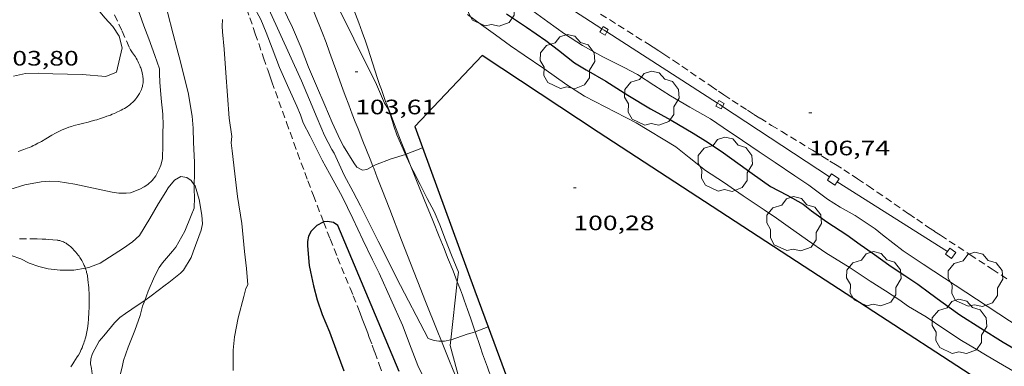
# Model space of a CAD drawing. Units: inches. Extents: x 455000 to 456003, y 4600999 to 4601511.
# Drawn here: x 455796 to 455866, y 4601365 to 4601390 of the extents above; entities that cross this region are included whole.
import ezdxf
from ezdxf.enums import TextEntityAlignment as Align

# ---------------------------------------------------------------- set-up
doc = ezdxf.new("R2010")
doc.units = ezdxf.units.IN
doc.header["$MEASUREMENT"] = 0
doc.linetypes.add('TRAZOS', pattern=[0.75, 0.5, -0.25])
for name, color, linetype, lineweight in [('ARBRE', 7, 'Continuous', 0), ('BOSC', 7, 'Continuous', 0), ('CAMI i PISTA FORESTAL', 7, 'Continuous', 0), ('CANONADA', 7, 'Continuous', 0), ('CONSTRUCCIO', 7, 'Continuous', 0), ('CORBA DE NIVELL', 7, 'Continuous', 0), ('CORBA MESTRA', 7, 'Continuous', 0), ('COTA ALTIMETRICA', 7, 'Continuous', 0), ('MUR CONTENCIO', 7, 'Continuous', 0), ('PARCEL-LA DE CONREU', 7, 'Continuous', 0), ('TORRENT-RIERA', 7, 'Continuous', 0)]:
    doc.layers.add(name, color=color, linetype=linetype, lineweight=lineweight)
doc.styles.add('Style-Arial', font='ARIAL.TTF')
doc.linetypes.add('bosc', pattern='A,-2.235,[9,dgnlstyle-mataro.shx,S=0.035752,R=0,X=0,Y=0],-2.235', length=4.47)

# ---------------------------------------------------------------- blocks, each defined once
blk = doc.blocks.new('COTA')
at = {"color": 0, "linetype": 'ByBlock', "lineweight": -2}
blk.add_line((0, 0), (0.2, 0), dxfattribs=at)
blk = doc.blocks.new('ARBRE')
at = {"color": 0, "linetype": 'ByBlock', "lineweight": -2, "flags": 128}
blk.add_lwpolyline([(-0.507, -1.872), (-1.415, -1.448), (-1.697, -0.94), (-1.675, -0.342), (-1.951, 0.138), (-1.943, 0.686), (-1.511, 1.208), (-0.871, 1.406), (-0.543, 1.846), (-0.027, 2.012), (0.541, 1.882), (0.933, 1.428), (1.495, 1.262), (1.921, 0.694), (1.969, 0.068), (1.593, -0.562), (1.593, -1.098), (1.229, -1.618), (0.505, -1.886), (-0.049, -1.762), (-0.507, -1.872)], dxfattribs=at)

msp = doc.modelspace()

# ---------------------------------------------------------------- linework, layer by layer
at = {"layer": 'BOSC', "color": 3, "linetype": 'bosc', "lineweight": 20}
for points in [[(455795.274, 4601386.297, 109.668), (455796.129, 4601386.485, 109.668), (455797.065, 4601386.515, 109.676), (455798.084, 4601386.467, 109.676), (455799.146, 4601386.43, 109.676), (455800.199, 4601386.405, 109.684), (455801.91, 4601386.275, 109.708), (455802.658, 4601386.574, 109.724), (455803.064, 4601388.324, 109.828), (455802.85, 4601389.16, 109.964), (455802.403, 4601389.853, 110.188), (455801.83, 4601390.477, 110.436), (455800.679, 4601391.898, 110.852), (455800.168, 4601392.712, 111.052), (455799.34, 4601394.368, 111.396), (455799.132, 4601395.307, 111.484), (455799.056, 4601396.308, 111.524), (455798.623, 4601397.836, 111.615)], [(455818.103, 4601392.287, 112.689), (455821.35, 4601385.697, 112.588), (455821.922, 4601384.349, 112.556), (455822.134, 4601384.019, 112.516), (455822.314, 4601383.637, 112.412), (455822.494, 4601383.031, 112.268), (455822.595, 4601382.691, 112.22), (455822.813, 4601382.073, 112.156), (455823.427, 4601380.67, 112.031)], [(455823.427, 4601380.67, 112.031), (455823.481, 4601380.548, 112.02), (455823.802, 4601379.875, 111.964)], [(455823.802, 4601379.875, 111.964), (455823.984, 4601379.494, 111.932), (455824.486, 4601378.498, 111.876), (455825.002, 4601377.511, 111.868), (455825.485, 4601376.57, 111.852), (455825.902, 4601375.612, 111.82), (455826.31, 4601374.54, 111.788), (455826.737, 4601373.442, 111.772), (455827.235, 4601372.2, 111.748), (455827.161, 4601371.524, 111.619)], [(455808.251, 4601378.493, 108.756), (455808.023, 4601378.787, 108.756), (455807.729, 4601379.011, 108.756), (455807.288, 4601379.083, 108.756), (455806.841, 4601378.829, 108.764), (455806.39, 4601378.259, 108.764), (455806.217, 4601377.991, 108.764), (455805.676, 4601377.144, 108.764), (455805.066, 4601376.063, 108.764), (455804.312, 4601374.852, 108.764), (455803.817, 4601374.388, 108.764), (455803.166, 4601373.922, 108.764), (455801.484, 4601372.852, 108.756), (455800.67, 4601372.536, 108.748), (455800.432, 4601372.494, 108.746)], [(455804.691, 4601370.184, 108.551), (455805.168, 4601370.519, 108.62), (455806.17, 4601371.279, 108.748), (455806.427, 4601371.469, 108.748), (455807.273, 4601372.13, 108.756), (455807.474, 4601372.358, 108.756), (455808.037, 4601373.27, 108.756), (455808.183, 4601373.675, 108.756), (455808.762, 4601375.233, 108.756), (455808.841, 4601375.679, 108.756), (455808.834, 4601375.996, 108.756), (455808.798, 4601376.312, 108.756), (455808.598, 4601377.422, 108.756), (455808.323, 4601378.401, 108.756), (455808.251, 4601378.493, 108.756)], [(455800.432, 4601372.494, 108.746), (455799.609, 4601372.349, 108.74), (455798.606, 4601372.36, 108.74), (455797.744, 4601372.46, 108.74), (455797.088, 4601372.616, 108.74), (455796.397, 4601372.864, 108.74), (455795.782, 4601373.156, 108.74), (455794.397, 4601373.642, 108.74), (455793.39, 4601374.02, 108.74), (455793.031, 4601374.267, 108.74), (455792.729, 4601374.597, 108.74)], [(455827.161, 4601371.524, 111.619), (455826.699, 4601367.354, 110.825)], [(455801.594, 4601362.683, 108.143), (455801.052, 4601363.984, 108.172), (455800.935, 4601364.556, 108.196), (455800.906, 4601364.917, 108.212), (455800.869, 4601365.292, 108.22), (455800.79, 4601365.627, 108.22), (455800.813, 4601365.985, 108.22), (455800.951, 4601366.374, 108.22), (455801.415, 4601367.246, 108.22), (455801.765, 4601367.638, 108.228), (455802.516, 4601368.574, 108.236), (455802.911, 4601368.958, 108.26), (455803.316, 4601369.232, 108.316), (455804.225, 4601369.858, 108.484), (455804.691, 4601370.184, 108.551)], [(455826.699, 4601367.354, 110.825), (455826.654, 4601366.949, 110.748), (455827.608, 4601363.399, 109.135)]]:
    msp.add_polyline3d(points, dxfattribs=at)
at = {"layer": 'CAMI i PISTA FORESTAL', "color": 7, "linetype": 'Continuous', "lineweight": 0}
for points in [[(455819.033, 4601392.848, 103.995), (455819.246, 4601392.297, 103.95), (455819.731, 4601391.049, 103.852), (455819.969, 4601390.423, 103.804), (455820.086, 4601390.109, 103.78), (455820.2, 4601389.795, 103.756), (455820.324, 4601389.447, 103.73), (455820.55, 4601388.792, 103.682), (455820.743, 4601388.217, 103.64), (455821.408, 4601386.201, 103.499), (455821.578, 4601385.698, 103.462), (455821.708, 4601385.322, 103.435), (455821.908, 4601384.76, 103.392), (455822.01, 4601384.481, 103.37), (455822.115, 4601384.202, 103.348), (455822.397, 4601383.463, 103.285), (455822.647, 4601382.818, 103.226), (455823.087, 4601381.689, 103.116), (455823.481, 4601380.688, 103.015)], [(455816.658, 4601391.438, 104.002), (455816.931, 4601390.733, 103.936), (455817.461, 4601389.377, 103.81), (455817.723, 4601388.698, 103.747), (455817.979, 4601388.016, 103.684), (455818.081, 4601387.739, 103.66), (455818.271, 4601387.217, 103.619), (455818.437, 4601386.761, 103.587), (455818.725, 4601385.961, 103.538), (455818.941, 4601385.362, 103.503), (455819.105, 4601384.912, 103.476), (455819.354, 4601384.24, 103.431), (455819.48, 4601383.905, 103.407), (455819.608, 4601383.57, 103.38), (455819.83, 4601382.999, 103.329), (455820.025, 4601382.501, 103.279), (455820.371, 4601381.631, 103.187), (455820.892, 4601380.327, 103.047), (455821.095, 4601379.813, 102.996)], [(455823.481, 4601380.688, 103.015), (455823.753, 4601379.999, 102.946), (455823.802, 4601379.875, 102.934)], [(455821.095, 4601379.813, 102.996), (455821.151, 4601379.674, 102.982), (455821.28, 4601379.346, 102.952), (455821.408, 4601379.019, 102.924), (455821.733, 4601378.181, 102.858), (455822.3, 4601376.713, 102.749), (455823.149, 4601374.51, 102.59), (455823.574, 4601373.41, 102.508), (455824.003, 4601372.311, 102.42), (455824.318, 4601371.511, 102.353), (455824.874, 4601370.114, 102.234), (455825.716, 4601368.02, 102.053), (455826.026, 4601367.251, 101.988)], [(455823.802, 4601379.875, 102.934), (455824.088, 4601379.154, 102.864), (455824.424, 4601378.309, 102.788), (455824.773, 4601377.437, 102.713), (455825.39, 4601375.914, 102.582), (455825.855, 4601374.772, 102.486), (455826.204, 4601373.915, 102.416), (455826.464, 4601373.272, 102.365)], [(455826.464, 4601373.272, 102.365), (455826.85, 4601372.307, 102.29), (455827.161, 4601371.524, 102.233)], [(455827.161, 4601371.524, 102.233), (455827.233, 4601371.34, 102.22), (455827.389, 4601370.936, 102.192), (455827.531, 4601370.556, 102.165), (455827.661, 4601370.198, 102.14), (455827.899, 4601369.525, 102.094), (455828.103, 4601368.934, 102.054), (455828.443, 4601367.926, 101.986)], [(455826.026, 4601367.251, 101.988), (455826.56, 4601365.927, 101.876), (455826.87, 4601365.164, 101.813), (455827.146, 4601364.499, 101.759), (455827.608, 4601363.399, 101.67)], [(455828.443, 4601367.926, 101.986), (455828.802, 4601366.86, 101.914), (455828.979, 4601366.342, 101.878), (455829.115, 4601365.955, 101.852), (455829.322, 4601365.376, 101.812), (455829.429, 4601365.087, 101.792), (455829.537, 4601364.799, 101.772), (455829.737, 4601364.276, 101.735), (455830.119, 4601363.298, 101.665), (455830.457, 4601362.443, 101.604), (455831.652, 4601359.458, 101.389), (455831.948, 4601358.711, 101.336), (455832.169, 4601358.149, 101.296), (455832.496, 4601357.306, 101.237), (455832.817, 4601356.46, 101.18), (455833.149, 4601355.569, 101.121), (455833.724, 4601354.007, 101.02), (455833.808, 4601353.778, 101.006)]]:
    msp.add_polyline3d(points, dxfattribs=at)
at = {"layer": 'CANONADA', "color": 7, "linetype": 'Continuous', "lineweight": 0, "elevation": 106.595}
for points in [[(455854.458, 4601378.697), (455854.458, 4601378.697)], [(455854.458, 4601378.697), (455862.385, 4601373.695)]]:
    msp.add_lwpolyline(points, dxfattribs=at)
at = {"layer": 'CANONADA', "color": 7, "linetype": 'Continuous', "lineweight": 0, "elevation": 106.549, "flags": 128}
msp.add_lwpolyline([(455862.385, 4601373.695), (455862.386, 4601373.695)], dxfattribs=at)
at = {"layer": 'CANONADA', "color": 7, "linetype": 'Continuous', "lineweight": 0}
for points in [[(455829.614, 4601394.831, 106.645), (455837.553, 4601389.698, 106.676)], [(455837.553, 4601389.698, 106.676), (455837.712, 4601389.596, 106.676), (455837.917, 4601389.464, 106.675)], [(455837.917, 4601389.464, 106.675), (455845.852, 4601384.351, 106.629)], [(455845.852, 4601384.351, 106.629), (455846.022, 4601384.242, 106.628), (455846.221, 4601384.111, 106.627)], [(455846.221, 4601384.111, 106.627), (455853.908, 4601379.053, 106.597)], [(455853.908, 4601379.053, 106.597), (455853.909, 4601379.053, 106.597)]]:
    msp.add_polyline3d(points, dxfattribs=at)
at = {"layer": 'CONSTRUCCIO', "color": 1, "linetype": 'Continuous', "lineweight": 20}
for points, elevation in [([(455854.458, 4601378.697), (455854.603, 4601378.921), (455854.053, 4601379.276), (455853.908, 4601379.053)], 106.868), ([(455854.303, 4601378.457), (455854.458, 4601378.697)], 106.868), ([(455862.679, 4601373.189), (455862.993, 4601373.633), (455862.559, 4601373.94), (455862.385, 4601373.695)], 106.876)]:
    msp.add_lwpolyline(points, dxfattribs=dict(at, elevation=elevation))
at = {"layer": 'CONSTRUCCIO', "color": 1, "linetype": 'Continuous', "lineweight": 20, "flags": 128}
for points, elevation in [([(455853.908, 4601379.053), (455853.753, 4601378.812), (455854.303, 4601378.457)], 106.868), ([(455862.385, 4601373.695), (455862.245, 4601373.496), (455862.679, 4601373.189)], 106.876)]:
    msp.add_lwpolyline(points, dxfattribs=dict(at, elevation=elevation))
at = {"layer": 'CONSTRUCCIO', "color": 1, "linetype": 'Continuous', "lineweight": 20}
for points in [[(455837.553, 4601389.698, 106.9), (455837.413, 4601389.454, 106.9), (455837.788, 4601389.239, 106.892)], [(455837.917, 4601389.464, 106.897), (455838.012, 4601389.63, 106.9), (455837.637, 4601389.845, 106.9), (455837.553, 4601389.698, 106.9)], [(455837.788, 4601389.239, 106.892), (455837.917, 4601389.464, 106.897)], [(455845.852, 4601384.351, 106.564), (455845.741, 4601384.138, 106.564), (455846.13, 4601383.936, 106.516)], [(455846.221, 4601384.111, 106.537), (455846.338, 4601384.336, 106.564), (455845.949, 4601384.538, 106.564), (455845.852, 4601384.351, 106.564)], [(455846.13, 4601383.936, 106.516), (455846.221, 4601384.111, 106.537)]]:
    msp.add_polyline3d(points, dxfattribs=at)
at = {"layer": 'CORBA DE NIVELL', "color": 30, "linetype": 'Continuous', "lineweight": 0}
for points, elevation in [([(455824.984, 4601364.112), (455824.333, 4601365.502), (455823.841, 4601366.749), (455823.213, 4601368.399), (455821.534, 4601372.136), (455821.071, 4601373.091), (455820.362, 4601374.537), (455819.656, 4601376.074), (455818.883, 4601377.652), (455817.969, 4601379.307), (455817.45, 4601380.243), (455816.578, 4601381.976), (455816.086, 4601382.931), (455815.895, 4601383.51), (455815.63, 4601384.125), (455815.055, 4601385.393), (455814.375, 4601386.908), (455813.844, 4601388.295), (455813.412, 4601389.428), (455813.035, 4601390.356), (455812.486, 4601391.377), (455812.2, 4601391.744), (455811.878, 4601391.967), (455811.711, 4601391.996)], 101), ([(455806.323, 4601390.879), (455806.739, 4601389.295), (455807.011, 4601388.293), (455807.275, 4601387.316), (455807.517, 4601386.343), (455807.818, 4601385.118), (455808.11, 4601383.418), (455808.176, 4601382.556), (455808.195, 4601381.525), (455808.283, 4601380.102), (455808.272, 4601379.254), (455808.251, 4601378.493)], 102), ([(455826.026, 4601367.251), (455825.834, 4601367.253), (455825.491, 4601367.297), (455825.077, 4601367.456), (455822.8, 4601371.809), (455822.156, 4601373.077), (455821.467, 4601374.44), (455820.781, 4601375.825), (455820.208, 4601376.977), (455819.666, 4601377.974), (455819.024, 4601379.184), (455818.311, 4601380.746), (455818.152, 4601381.015), (455817.607, 4601382.031), (455817.079, 4601383.272), (455816.532, 4601384.598), (455815.957, 4601385.963), (455813.622, 4601391.097)], 102), ([(455821.095, 4601379.813), (455820.648, 4601379.588), (455820.35, 4601379.526), (455819.949, 4601379.763), (455819.711, 4601380.075), (455818.972, 4601381.256), (455818.737, 4601381.717), (455818.158, 4601382.962), (455817.644, 4601384.213), (455817.042, 4601385.589), (455816.474, 4601386.93), (455815.927, 4601388.324), (455815.306, 4601389.784), (455814.604, 4601391.275)], 103), ([(455867.538, 4601364.858), (455866.346, 4601365.556), (455865.229, 4601366.19), (455864.322, 4601366.746), (455863.395, 4601367.289), (455862.119, 4601368.134), (455860.846, 4601368.99), (455859.577, 4601369.743), (455858.9, 4601370.235), (455857.933, 4601370.877), (455856.836, 4601371.564), (455855.387, 4601372.532), (455853.647, 4601373.609), (455852.319, 4601374.515), (455850.947, 4601375.498), (455850.091, 4601376.079), (455849.214, 4601376.676), (455847.703, 4601377.689), (455846.279, 4601378.664), (455845.005, 4601379.521), (455843.825, 4601380.453), (455842.862, 4601381.214), (455840.002, 4601382.942), (455836.296, 4601384.859), (455835.021, 4601385.675), (455833.37, 4601386.834), (455831.956, 4601387.807), (455830.992, 4601388.46), (455829.897, 4601389.256), (455828.893, 4601389.979), (455827.899, 4601390.728)], 104), ([(455810.283, 4601390.353), (455810.265, 4601389.891), (455810.288, 4601389.467), (455810.405, 4601388.24), (455810.524, 4601386.536), (455810.639, 4601384.908), (455810.774, 4601383.264), (455810.955, 4601381.945), (455810.917, 4601381.498), (455810.981, 4601380.918), (455811.167, 4601379.271), (455811.362, 4601377.64), (455811.669, 4601375.708), (455811.873, 4601373.701), (455812.016, 4601372.464), (455812.105, 4601371.305), (455811.965, 4601371.031), (455811.812, 4601370.455), (455811.416, 4601368.928), (455811.146, 4601367.557), (455811.058, 4601366.607), (455811.043, 4601365.151)], 101), ([(455823.427, 4601380.67), (455822.408, 4601380.352), (455821.291, 4601379.911), (455821.095, 4601379.813)], 103), ([(455823.481, 4601380.688), (455823.466, 4601380.682), (455823.427, 4601380.67)], 103), ([(455824.662, 4601381.146), (455823.481, 4601380.688)], 103), ([(455808.251, 4601378.493), (455808.242, 4601378.139), (455808.261, 4601377.567), (455808.236, 4601376.807), (455808.044, 4601376.272), (455807.576, 4601375.154), (455806.921, 4601374.012), (455806.691, 4601373.714), (455805.975, 4601372.88), (455805.73, 4601372.533), (455805.387, 4601371.893), (455804.938, 4601370.846), (455804.691, 4601370.184)], 102), ([(455804.691, 4601370.184), (455804.537, 4601369.774), (455804.355, 4601369.099), (455803.985, 4601368.01), (455803.504, 4601366.814), (455803.164, 4601365.863), (455803.105, 4601365.5), (455802.921, 4601364.814), (455802.843, 4601364.369), (455802.631, 4601364.113), (455802.388, 4601363.874), (455802.236, 4601363.534), (455801.749, 4601362.792), (455801.594, 4601362.683)], 102), ([(455829.378, 4601368.283), (455828.443, 4601367.926)], 102), ([(455829.378, 4601368.283), (455829.378, 4601368.283)], 102), ([(455826.699, 4601367.354), (455826.247, 4601367.25), (455826.026, 4601367.251)], 102), ([(455828.443, 4601367.926), (455828.316, 4601367.878), (455827.869, 4601367.751), (455826.726, 4601367.36), (455826.699, 4601367.354)], 102)]:
    msp.add_lwpolyline(points, dxfattribs=dict(at, elevation=elevation))
at = {"layer": 'CORBA DE NIVELL', "color": 30, "linetype": 'Continuous', "lineweight": 0, "flags": 128}
for points, elevation in [([(455804.088, 4601391.451), (455804.639, 4601389.913), (455804.995, 4601388.971), (455805.429, 4601387.78), (455805.759, 4601386.82), (455805.752, 4601386.454), (455805.781, 4601385.869), (455805.875, 4601384.674), (455806.007, 4601383.566), (455806.028, 4601382.74), (455805.994, 4601382.287), (455806.002, 4601381.355), (455805.974, 4601380.349), (455805.855, 4601379.905), (455805.738, 4601379.598), (455805.489, 4601379.13), (455805.235, 4601378.796), (455804.913, 4601378.503), (455804.664, 4601378.328), (455804.343, 4601378.172), (455803.661, 4601377.919), (455803.35, 4601377.888), (455802.828, 4601377.893), (455802.345, 4601377.956), (455801.014, 4601378.254), (455799.671, 4601378.525), (455798.484, 4601378.728), (455797.878, 4601378.743), (455797.242, 4601378.689), (455796.086, 4601378.485), (455794.999, 4601378.154)], 103), ([(455832.352, 4601391.154), (455833.67, 4601390.192), (455834.873, 4601389.325), (455836.15, 4601388.491), (455837.622, 4601387.686), (455839.162, 4601386.909), (455840.115, 4601386.414), (455841.293, 4601385.637)], 106), ([(455841.293, 4601385.637), (455842.48, 4601384.876), (455843.877, 4601384.067), (455845.359, 4601383.22), (455846.256, 4601382.608), (455847.645, 4601381.656), (455848.849, 4601380.858), (455849.992, 4601380.077), (455851.427, 4601379.129), (455852.421, 4601378.448), (455853.764, 4601377.464), (455854.668, 4601376.886), (455855.754, 4601376.269), (455857.2, 4601375.319), (455857.723, 4601374.894), (455859.196, 4601373.738), (455860.647, 4601372.781), (455870.678, 4601366.209), (455871.602, 4601365.684), (455872.521, 4601365.126)], 106)]:
    msp.add_lwpolyline(points, dxfattribs=dict(at, elevation=elevation))
at = {"layer": 'CORBA MESTRA', "color": 30, "linetype": 'Continuous', "lineweight": 30, "flags": 128}
for points, elevation in [([(455830.696, 4601390.756), (455832.138, 4601389.813), (455833.513, 4601388.852), (455834.426, 4601388.163), (455835.587, 4601387.257), (455836.416, 4601386.743), (455837.83, 4601385.937), (455839.411, 4601384.934), (455841.036, 4601383.953), (455842.528, 4601383.132), (455844.115, 4601382.192), (455844.995, 4601381.646), (455846.117, 4601380.908), (455847.482, 4601379.921), (455848.347, 4601379.286), (455849.668, 4601378.375), (455850.859, 4601377.734), (455852.008, 4601377.084), (455852.609, 4601376.616), (455853.723, 4601375.834), (455855.148, 4601374.887), (455856.124, 4601374.204), (455856.982, 4601373.593), (455858.349, 4601372.617), (455859.32, 4601371.969), (455860.251, 4601371.351), (455861.102, 4601370.736), (455861.908, 4601370.128), (455863.28, 4601369.145), (455864.793, 4601368.184), (455866.387, 4601367.19), (455867.26, 4601366.669)], 105), ([(455817.547, 4601375.817), (455817.517, 4601375.813), (455817.072, 4601375.57), (455816.657, 4601375.143), (455816.465, 4601374.803)], 100)]:
    msp.add_lwpolyline(points, dxfattribs=dict(at, elevation=elevation))
at = {"layer": 'CORBA MESTRA', "color": 30, "linetype": 'Continuous', "lineweight": 30, "elevation": 100}
for points in [[(455822.986, 4601365.072), (455818.568, 4601375.553), (455818.273, 4601375.766), (455817.822, 4601375.851), (455817.547, 4601375.817)], [(455816.465, 4601374.803), (455816.392, 4601374.42), (455816.397, 4601374.092), (455816.511, 4601372.687), (455816.608, 4601372.228), (455816.817, 4601371.232), (455817.091, 4601370.213), (455817.442, 4601369.169), (455817.965, 4601367.933), (455818.536, 4601366.419), (455819.012, 4601365.112)]]:
    msp.add_lwpolyline(points, dxfattribs=at)
at = {"layer": 'MUR CONTENCIO', "color": 1, "linetype": 'Continuous', "lineweight": 30}
for points in [[(455888.856, 4601348.788, 103.593), (455881.658, 4601353.488, 103.516), (455869.02, 4601361.593, 103.508), (455852.082, 4601372.605, 103.46), (455837.288, 4601382.267, 103.524), (455828.935, 4601387.767, 103.5), (455824.103, 4601382.674, 103.356), (455828.42, 4601370.872, 102.3), (455829.378, 4601368.283, 102.1)], [(455829.378, 4601368.283, 102.1), (455833.477, 4601357.205, 101.244), (455834.836, 4601353.597, 101.009)]]:
    msp.add_polyline3d(points, dxfattribs=at)
at = {"layer": 'PARCEL-LA DE CONREU', "color": 7, "linetype": 'TRAZOS', "lineweight": 0}
for points in [[(455802.524, 4601390.7, 103.652), (455803.062, 4601389.513, 103.643), (455803.602, 4601388.327, 103.636), (455803.626, 4601388.277, 103.636), (455803.677, 4601388.185, 103.636), (455803.725, 4601388.107, 103.636), (455803.816, 4601387.975, 103.636), (455803.957, 4601387.779, 103.636), (455804.025, 4601387.679, 103.636), (455804.089, 4601387.575, 103.636), (455804.151, 4601387.463, 103.635), (455804.207, 4601387.355, 103.633), (455804.257, 4601387.251, 103.632), (455804.302, 4601387.152, 103.63), (455804.342, 4601387.058, 103.627), (455804.377, 4601386.969, 103.625), (455804.408, 4601386.884, 103.623), (455804.435, 4601386.804, 103.621), (455804.481, 4601386.653, 103.617), (455804.515, 4601386.521, 103.613), (455804.539, 4601386.404, 103.61), (455804.556, 4601386.303, 103.607), (455804.567, 4601386.214, 103.605), (455804.574, 4601386.137, 103.603), (455804.578, 4601386.07, 103.602), (455804.58, 4601385.954, 103.6), (455804.577, 4601385.868, 103.598), (455804.572, 4601385.804, 103.598), (455804.56, 4601385.709, 103.597), (455804.542, 4601385.616, 103.596), (455804.528, 4601385.556, 103.596), (455804.493, 4601385.439, 103.596), (455804.454, 4601385.331, 103.595), (455804.412, 4601385.23, 103.595), (455804.367, 4601385.136, 103.595), (455804.321, 4601385.05, 103.595), (455804.274, 4601384.97, 103.595), (455804.227, 4601384.896, 103.595), (455804.181, 4601384.828, 103.596), (455804.135, 4601384.765, 103.596), (455804.044, 4601384.649, 103.596), (455803.959, 4601384.551, 103.596), (455803.881, 4601384.469, 103.596), (455803.809, 4601384.398, 103.596), (455803.745, 4601384.339, 103.596)], [(455837.46, 4601390.748, 106.66), (455840.818, 4601388.635, 106.676), (455841.243, 4601388.365, 106.677), (455841.64, 4601388.108, 106.676), (455842.01, 4601387.866, 106.674), (455842.702, 4601387.407, 106.667), (455843.304, 4601387.001, 106.658), (455845.405, 4601385.568, 106.622), (455845.931, 4601385.212, 106.613), (455846.326, 4601384.945, 106.607), (455846.921, 4601384.549, 106.6), (455847.519, 4601384.157, 106.596), (455848.015, 4601383.838, 106.594), (455848.481, 4601383.542, 106.591), (455848.92, 4601383.267, 106.589), (455849.746, 4601382.757, 106.586), (455850.471, 4601382.313, 106.583), (455851.743, 4601381.542, 106.581), (455852.696, 4601380.962, 106.581), (455853.409, 4601380.523, 106.582), (455853.942, 4601380.192, 106.584), (455854.34, 4601379.942, 106.586), (455854.935, 4601379.563, 106.591), (455855.527, 4601379.178, 106.596), (455855.928, 4601378.913, 106.6), (455856.677, 4601378.411, 106.608), (455857.33, 4601377.967, 106.616), (455859.605, 4601376.402, 106.642), (455860.174, 4601376.012, 106.649), (455861.031, 4601375.43, 106.658), (455861.461, 4601375.142, 106.663), (455861.893, 4601374.856, 106.668), (455864.015, 4601373.463, 106.691), (455865.61, 4601372.422, 106.708), (455866.807, 4601371.644, 106.72)], [(455803.745, 4601384.339, 103.596), (455803.627, 4601384.239, 103.596), (455803.536, 4601384.168, 103.596), (455803.466, 4601384.117, 103.596), (455803.358, 4601384.045, 103.596), (455803.248, 4601383.978, 103.596), (455803.124, 4601383.909, 103.596), (455803.009, 4601383.847, 103.595), (455802.9, 4601383.791, 103.595), (455802.696, 4601383.694, 103.595), (455802.518, 4601383.615, 103.594), (455802.361, 4601383.549, 103.594), (455802.223, 4601383.495, 103.593), (455801.981, 4601383.405, 103.592), (455801.799, 4601383.341, 103.592), (455801.522, 4601383.249, 103.59), (455801.243, 4601383.16, 103.588), (455801.108, 4601383.119, 103.587), (455800.852, 4601383.047, 103.583), (455800.628, 4601382.989, 103.578), (455800.233, 4601382.893, 103.568), (455799.938, 4601382.82, 103.56), (455799.718, 4601382.763, 103.554), (455799.553, 4601382.716, 103.55), (455799.431, 4601382.68, 103.547), (455799.248, 4601382.62, 103.543), (455799.068, 4601382.555, 103.54), (455798.885, 4601382.481, 103.538), (455798.716, 4601382.405, 103.536), (455798.56, 4601382.33, 103.534), (455798.414, 4601382.256, 103.533), (455798.279, 4601382.184, 103.533), (455798.028, 4601382.045, 103.532), (455797.592, 4601381.792, 103.53), (455797.265, 4601381.603, 103.529), (455797.018, 4601381.466, 103.527), (455796.83, 4601381.368, 103.525), (455796.688, 4601381.298, 103.524), (455796.58, 4601381.248, 103.522), (455796.417, 4601381.176, 103.519), (455796.252, 4601381.11, 103.516), (455796.015, 4601381.022, 103.511), (455795.596, 4601380.876, 103.5)], [(455795.695, 4601374.606, 102.43), (455796.493, 4601374.6, 102.428), (455796.97, 4601374.593, 102.428), (455797.328, 4601374.582, 102.428), (455797.596, 4601374.57, 102.428), (455797.798, 4601374.559, 102.428), (455798.099, 4601374.538, 102.428), (455798.401, 4601374.51, 102.428), (455798.455, 4601374.503, 102.428), (455798.506, 4601374.495, 102.428), (455798.604, 4601374.474, 102.428), (455798.694, 4601374.447, 102.428), (455798.776, 4601374.417, 102.428), (455798.852, 4601374.385, 102.428), (455798.921, 4601374.351, 102.428), (455798.985, 4601374.316, 102.428), (455799.044, 4601374.281, 102.428), (455799.099, 4601374.246, 102.428), (455799.199, 4601374.175, 102.428), (455799.285, 4601374.107, 102.428), (455799.358, 4601374.045, 102.428), (455799.421, 4601373.987, 102.428), (455799.529, 4601373.882, 102.428), (455799.609, 4601373.798, 102.428), (455799.724, 4601373.668, 102.428), (455799.837, 4601373.533, 102.428), (455799.911, 4601373.439, 102.428), (455799.977, 4601373.35, 102.427), (455800.036, 4601373.267, 102.427), (455800.088, 4601373.189, 102.426), (455800.134, 4601373.115, 102.425), (455800.176, 4601373.046, 102.424), (455800.248, 4601372.914, 102.422), (455800.306, 4601372.798, 102.42), (455800.353, 4601372.695, 102.418), (455800.39, 4601372.605, 102.417), (455800.421, 4601372.524, 102.415), (455800.432, 4601372.494, 102.415)], [(455800.432, 4601372.494, 102.415), (455800.469, 4601372.382, 102.412), (455800.5, 4601372.274, 102.41), (455800.521, 4601372.192, 102.409), (455800.549, 4601372.066, 102.406), (455800.573, 4601371.939, 102.404), (455800.611, 4601371.686, 102.399), (455800.639, 4601371.464, 102.395), (455800.66, 4601371.27, 102.391), (455800.674, 4601371.1, 102.387), (455800.685, 4601370.951, 102.384), (455800.698, 4601370.691, 102.378), (455800.704, 4601370.496, 102.374), (455800.707, 4601370.203, 102.369), (455800.704, 4601369.911, 102.364), (455800.697, 4601369.633, 102.36), (455800.688, 4601369.389, 102.357), (455800.677, 4601369.176, 102.355), (455800.665, 4601368.99, 102.354), (455800.653, 4601368.826, 102.352), (455800.625, 4601368.541, 102.35), (455800.598, 4601368.327, 102.349), (455800.575, 4601368.167, 102.349), (455800.534, 4601367.926, 102.348), (455800.51, 4601367.806, 102.348), (455800.484, 4601367.686, 102.348), (455800.452, 4601367.554, 102.348)], [(455800.452, 4601367.554, 102.348), (455800.42, 4601367.432, 102.348), (455800.386, 4601367.318, 102.348), (455800.353, 4601367.213, 102.348), (455800.319, 4601367.116, 102.348), (455800.251, 4601366.935, 102.348), (455800.187, 4601366.779, 102.348), (455800.126, 4601366.644, 102.348), (455800.07, 4601366.528, 102.348), (455800.019, 4601366.426, 102.348), (455799.924, 4601366.25, 102.348), (455799.849, 4601366.12, 102.348), (455799.731, 4601365.926, 102.348), (455799.605, 4601365.733, 102.348), (455799.528, 4601365.62, 102.348), (455799.381, 4601365.413, 102.348)]]:
    msp.add_polyline3d(points, dxfattribs=at)
at = {"layer": 'TORRENT-RIERA', "color": 5, "linetype": 'TRAZOS', "lineweight": 0}
for points in [[(455811.711, 4601391.996, 100.998), (455811.749, 4601391.894, 100.992), (455812.017, 4601391.146, 100.954), (455812.247, 4601390.489, 100.923), (455812.643, 4601389.337, 100.87), (455813.233, 4601387.608, 100.79), (455813.532, 4601386.746, 100.747), (455813.684, 4601386.315, 100.724), (455813.837, 4601385.885, 100.7), (455814.885, 4601382.963, 100.533), (455815.412, 4601381.503, 100.444), (455815.677, 4601380.774, 100.397), (455815.944, 4601380.045, 100.348), (455816.197, 4601379.361, 100.3), (455816.421, 4601378.763, 100.257), (455816.816, 4601377.719, 100.179), (455817.416, 4601376.156, 100.06), (455817.547, 4601375.817, 100.034)], [(455817.547, 4601375.817, 100.034), (455818.02, 4601374.595, 99.94), (455818.303, 4601373.876, 99.883), (455818.556, 4601373.248, 99.831), (455819.452, 4601371.059, 99.643), (455819.675, 4601370.511, 99.597), (455820.006, 4601369.686, 99.53), (455820.169, 4601369.273, 99.499), (455820.329, 4601368.858, 99.468), (455820.469, 4601368.492, 99.444), (455820.599, 4601368.148, 99.427), (455820.721, 4601367.826, 99.413), (455820.834, 4601367.524, 99.403), (455821.045, 4601366.956, 99.391), (455821.228, 4601366.459, 99.384), (455821.545, 4601365.587, 99.377), (455821.78, 4601364.933, 99.373)]]:
    msp.add_polyline3d(points, dxfattribs=at)

# ---------------------------------------------------------------- block references
at = {"layer": 'ARBRE', "color": 3, "linetype": 'Continuous', "lineweight": 0, "xscale": 1.000001550400009, "yscale": 1.000001550399986, "zscale": 1.0000015504, "rotation": 359.9995652666707}
for p in [(455829.662, 4601391.768, 105.548), (455835.073, 4601387.275, 105.356), (455841.135, 4601384.644, 105.356), (455846.41, 4601379.9, 104.46), (455851.355, 4601375.627, 104.076), (455857.091, 4601371.675, 104.076), (455864.39, 4601371.629, 106.572), (455863.242, 4601368.247, 104.076)]:
    msp.add_blockref('ARBRE', p, dxfattribs=at)
at = {"layer": 'COTA ALTIMETRICA', "color": 7, "linetype": 'Continuous', "lineweight": 0, "xscale": 1.000001550400009, "yscale": 1.000001550399986, "zscale": 1.0000015504, "rotation": 359.9995652666707}
for p in [(455819.818, 4601386.599, 103.608), (455852.428, 4601383.652, 106.744), (455835.501, 4601378.273, 100.28)]:
    msp.add_blockref('COTA', p, dxfattribs=at)

# ---------------------------------------------------------------- texts
at = {"layer": 'COTA ALTIMETRICA', "color": 7, "linetype": 'Continuous', "lineweight": 0, "style": 'Style-Arial', "width": 1.333331}
for s, p in [('103,80', (455794.121, 4601388.102, 103.8)), ('103,61', (455819.818, 4601384.599, 103.608)), ('106,74', (455852.428, 4601381.652, 106.744)), ('100,28', (455835.501, 4601376.273, 100.28))]:
    msp.add_text(s, height=1.05, rotation=359.99957, dxfattribs=at).set_placement(p, align=Align.TOP_LEFT)

doc.saveas('drawing.dxf')
